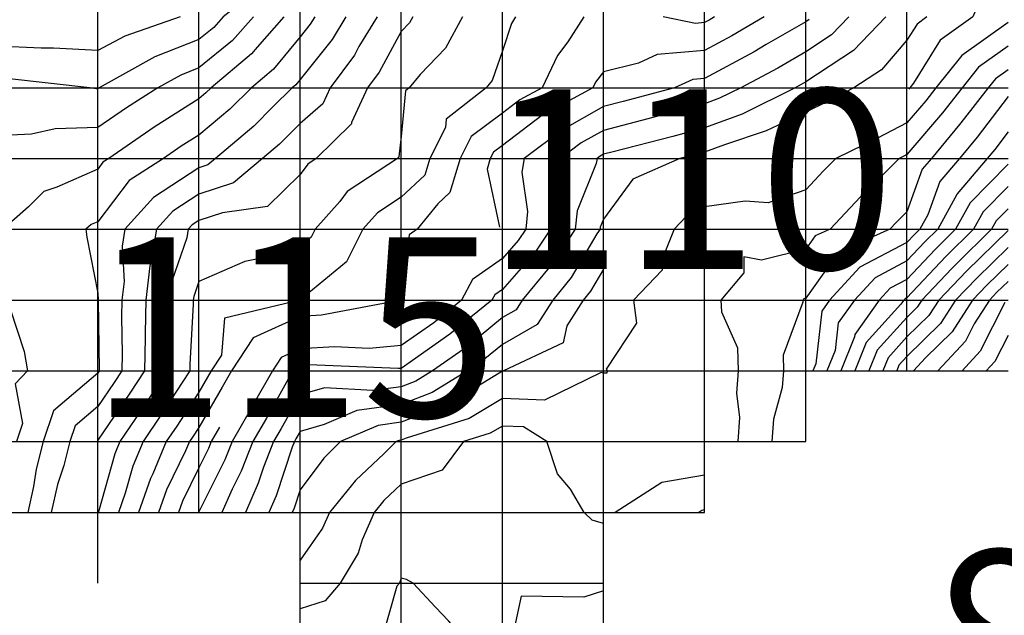
# Model space of a CAD drawing. Extents: x 147.8031 to 147.8199, y -37.7054 to -37.6965.
# Drawn here: x 147.8096 to 147.8106, y -37.7025 to -37.7019 of the extents above; entities that cross this region are included whole.
import ezdxf

# ---------------------------------------------------------------- set-up
doc = ezdxf.new("R2010")
doc.units = 0
doc.header["$MEASUREMENT"] = 0
for name, color, linetype in [('CONTOUR100', 7, 'Continuous'), ('CONTOUR101', 7, 'Continuous'), ('CONTOUR102', 7, 'Continuous'), ('CONTOUR103', 7, 'Continuous'), ('CONTOUR104', 7, 'Continuous'), ('CONTOUR105', 7, 'Continuous'), ('CONTOUR106', 7, 'Continuous'), ('CONTOUR107', 7, 'Continuous'), ('CONTOUR108', 7, 'Continuous'), ('CONTOUR109', 7, 'Continuous'), ('CONTOUR110', 7, 'Continuous'), ('CONTOUR111', 7, 'Continuous'), ('CONTOUR112', 7, 'Continuous'), ('CONTOUR113', 7, 'Continuous'), ('CONTOUR114', 7, 'Continuous'), ('CONTOUR115', 7, 'Continuous'), ('CONTOUR116', 7, 'Continuous'), ('CONTOUR117', 7, 'Continuous'), ('CONTOUR118', 7, 'Continuous'), ('CONTOUR119', 7, 'Continuous'), ('CONTOUR120', 7, 'Continuous'), ('CONTOUR121', 7, 'Continuous'), ('CONTOUR122', 7, 'Continuous'), ('CONTOUR123', 7, 'Continuous'), ('CONTOUR124', 7, 'Continuous'), ('CONTOUR125', 7, 'Continuous'), ('CONTOUR126', 7, 'Continuous'), ('CONTOUR80', 7, 'Continuous'), ('CONTOUR96', 7, 'Continuous'), ('CONTOUR97', 7, 'Continuous'), ('CONTOUR98', 7, 'Continuous'), ('CONTOUR99', 7, 'Continuous'), ('GRID', 7, 'Continuous')]:
    doc.layers.add(name, color=color, linetype=linetype)

msp = doc.modelspace()

# ---------------------------------------------------------------- linework, layer by layer
at = {"layer": 'CONTOUR100'}
msp.add_polyline3d([(147.81059626, -37.70215898, 100), (147.81056517, -37.70218924, 100), (147.81054435, -37.702211, 100), (147.81052941, -37.7022342, 100), (147.81049626, -37.70226683, 100), (147.81048838, -37.70227549, 100), (147.81048617, -37.702281, 100)], dxfattribs=at)
at = {"layer": 'CONTOUR101'}
msp.add_polyline3d([(147.81059626, -37.70214225, 101), (147.81055516, -37.70218223, 101), (147.81052765, -37.702211, 101), (147.81051789, -37.70222615, 101), (147.81049626, -37.70224744, 101), (147.8104776, -37.70226794, 101), (147.81047236, -37.702281, 101)], dxfattribs=at)
at = {"layer": 'CONTOUR102'}
msp.add_polyline3d([(147.81059626, -37.70212063, 102), (147.81058441, -37.70213271, 102), (147.81057985, -37.702141, 102), (147.81054512, -37.7021752, 102), (147.81054069, -37.70217991, 102), (147.81051094, -37.702211, 102), (147.81050638, -37.70221809, 102), (147.81049626, -37.70222805, 102), (147.81046681, -37.70226039, 102), (147.81045855, -37.702281, 102)], dxfattribs=at)
at = {"layer": 'CONTOUR103'}
msp.add_polyline3d([(147.81059626, -37.70209862, 103), (147.81057161, -37.70212375, 103), (147.81056212, -37.702141, 103), (147.81053475, -37.70216795, 103), (147.81049626, -37.70220879, 103), (147.81049446, -37.70220974, 103), (147.8104933, -37.702211, 103), (147.81049036, -37.70221513, 103), (147.81045602, -37.70225284, 103), (147.81044474, -37.702281, 103)], dxfattribs=at)
at = {"layer": 'CONTOUR104'}
msp.add_polyline3d([(147.81059626, -37.7020766, 104), (147.81055881, -37.70211478, 104), (147.81054438, -37.702141, 104), (147.81052439, -37.70216069, 104), (147.81049626, -37.70219054, 104), (147.81047958, -37.70219933, 104), (147.81046881, -37.702211, 104), (147.81044471, -37.70224492, 104), (147.81044444, -37.70224728, 104), (147.81043093, -37.702281, 104)], dxfattribs=at)
at = {"layer": 'CONTOUR105'}
msp.add_polyline3d([(147.81059626, -37.70204473, 105), (147.81058326, -37.7020619, 105), (147.81057568, -37.702071, 105), (147.81054592, -37.70210576, 105), (147.81054568, -37.70210641, 105), (147.81052665, -37.702141, 105), (147.81051403, -37.70215344, 105), (147.81049626, -37.70217229, 105), (147.81046471, -37.70218892, 105), (147.81044432, -37.702211, 105), (147.81042836, -37.70223347, 105), (147.81042525, -37.70226072, 105), (147.81041712, -37.702281, 105)], dxfattribs=at)
at = {"layer": 'CONTOUR106'}
msp.add_polyline3d([(147.81059626, -37.70200949, 106), (147.81056581, -37.70204969, 106), (147.81054808, -37.702071, 106), (147.81052866, -37.70209368, 106), (147.81051685, -37.7021266, 106), (147.81050892, -37.702141, 106), (147.81050366, -37.70214618, 106), (147.81049626, -37.70215403, 106), (147.81044983, -37.7021785, 106), (147.81041983, -37.702211, 106), (147.810412, -37.70222202, 106), (147.81040605, -37.70227415, 106), (147.8104033, -37.702281, 106)], dxfattribs=at)
at = {"layer": 'CONTOUR107'}
for points in [[(147.81059626, -37.7019832, 107), (147.81058366, -37.70199218, 107), (147.81057664, -37.702001, 107), (147.81055311, -37.70203121, 107), (147.81054836, -37.70203747, 107), (147.81052047, -37.702071, 107), (147.8105114, -37.7020816, 107), (147.81049626, -37.70212378, 107), (147.81048607, -37.70213387, 107), (147.81047933, -37.702141, 107), (147.81042871, -37.70216371, 107), (147.81039626, -37.70220918, 107), (147.81039434, -37.70220966, 107), (147.81039322, -37.702211, 107), (147.81039333, -37.70221306, 107), (147.81037386, -37.70226532, 107), (147.81037432, -37.702281, 107), (147.81037288, -37.70229737, 107), (147.81036428, -37.70232862, 107), (147.81036279, -37.702351, 107)], [(147.81029626, -37.70241857, 107), (147.81029345, -37.70241904, 107), (147.81029041, -37.702421, 107)], [(147.81019626, -37.70249846, 107), (147.81017667, -37.70250472, 107), (147.81011478, -37.70250397, 107), (147.81010359, -37.70255588, 107), (147.81009934, -37.702561, 107), (147.81009803, -37.70256224, 107), (147.81009626, -37.70256304, 107), (147.81009156, -37.7025643, 107), (147.81007184, -37.702561, 107), (147.81004296, -37.70252832, 107), (147.81003014, -37.70251472, 107), (147.81000809, -37.702491, 107), (147.81000164, -37.70248724, 107), (147.80999626, -37.70248609, 107), (147.80999503, -37.70249014, 107), (147.80999453, -37.702491, 107), (147.80999192, -37.70249404, 107), (147.80997677, -37.70254736, 107), (147.80991576, -37.70254736, 107), (147.80989626, -37.70255356, 107)]]:
    msp.add_polyline3d(points, dxfattribs=at)
at = {"layer": 'CONTOUR108'}
for points in [[(147.81059626, -37.70195975, 108), (147.81056706, -37.70198056, 108), (147.81055079, -37.702001, 108), (147.81053155, -37.7020257, 108), (147.81049626, -37.70206715, 108), (147.81049309, -37.70206878, 108), (147.81048856, -37.702071, 108), (147.81047068, -37.70208891, 108), (147.81045045, -37.70210893, 108), (147.81042019, -37.702141, 108), (147.81040561, -37.70214754, 108), (147.81039626, -37.70216064, 108), (147.81035256, -37.7021716, 108), (147.81033498, -37.70216811, 108), (147.81033498, -37.7021839, 108), (147.81031242, -37.702211, 108), (147.81031304, -37.70222275, 108), (147.81032889, -37.70225816, 108), (147.81032956, -37.702281, 108), (147.81032763, -37.70230296, 108), (147.8103306, -37.70232697, 108), (147.810329, -37.702351, 108)], [(147.81019626, -37.70243204, 108), (147.8101852, -37.70242875, 108), (147.81017715, -37.702421, 108), (147.81016358, -37.70239813, 108), (147.81015095, -37.70238273, 108), (147.81014018, -37.702351, 108), (147.81011712, -37.7023364, 108), (147.81009626, -37.70233557, 108), (147.81008431, -37.70234264, 108), (147.81005784, -37.702351, 108), (147.8100367, -37.70237931, 108), (147.80999626, -37.70239307, 108), (147.80997924, -37.70240909, 108), (147.80996956, -37.702421, 108), (147.80995758, -37.70244808, 108), (147.8099536, -37.70246114, 108), (147.80993608, -37.702491, 108), (147.80992116, -37.70250843, 108), (147.80989626, -37.70251636, 108)], [(147.81029626, -37.70238425, 108), (147.81025385, -37.70239131, 108), (147.81020795, -37.702421, 108)]]:
    msp.add_polyline3d(points, dxfattribs=at)
at = {"layer": 'CONTOUR109'}
msp.add_polyline3d([(147.81059626, -37.7019363, 109), (147.81055046, -37.70196894, 109), (147.81052494, -37.702001, 109), (147.81051482, -37.70201399, 109), (147.81049626, -37.70203579, 109), (147.8104673, -37.70205073, 109), (147.81042596, -37.702071, 109), (147.81041374, -37.70208324, 109), (147.81039626, -37.70210204, 109), (147.81035896, -37.70211489, 109), (147.81033616, -37.70211308, 109), (147.81029626, -37.70211888, 109), (147.81027811, -37.7021283, 109), (147.81026619, -37.702141, 109), (147.81025411, -37.70217051, 109), (147.81025411, -37.7021815, 109), (147.81022581, -37.702211, 109), (147.81022895, -37.70223388, 109), (147.81019879, -37.70227923, 109), (147.81019983, -37.702281, 109), (147.81019948, -37.70228326, 109), (147.81019626, -37.70228335, 109), (147.81019405, -37.70228255, 109), (147.81013785, -37.70231011, 109), (147.81009626, -37.70230846, 109), (147.81006331, -37.70232794, 109), (147.81000115, -37.70234758, 109), (147.80999626, -37.70234946, 109), (147.80999442, -37.70234971, 109), (147.80999142, -37.702351, 109), (147.80997948, -37.70236275, 109), (147.80995115, -37.70238942, 109), (147.80992548, -37.702421, 109), (147.80991857, -37.70243662, 109), (147.80989626, -37.70246828, 109)], dxfattribs=at)
at = {"layer": 'CONTOUR110'}
for points in [[(147.81060892, -37.701721, 110), (147.81060703, -37.70172854, 110), (147.81059863, -37.70178934, 110), (147.81059827, -37.701791, 110), (147.81059814, -37.70179231, 110), (147.81059766, -37.70186002, 110), (147.81059758, -37.701861, 110), (147.81059739, -37.70186179, 110), (147.81059626, -37.70186559, 110), (147.81056944, -37.70191223, 110), (147.81056122, -37.701931, 110), (147.81052914, -37.70195402, 110), (147.81050265, -37.70199653, 110), (147.81049909, -37.702001, 110), (147.81049809, -37.70200229, 110)], [(147.81019626, -37.70218049, 110), (147.81019626, -37.70218049, 110), (147.81018354, -37.7022021, 110), (147.81017623, -37.702211, 110), (147.81016003, -37.70223637, 110), (147.81015642, -37.70225311, 110), (147.81009755, -37.702281, 110), (147.81009679, -37.70228137, 110), (147.81009626, -37.70228135, 110), (147.81009306, -37.70228325, 110), (147.8100432, -37.70231386, 110), (147.80999626, -37.70233186, 110), (147.80997344, -37.70233503, 110), (147.80993631, -37.702351, 110), (147.80991966, -37.70236738, 110), (147.80989626, -37.70239882, 110), (147.80989031, -37.70241683, 110), (147.80988847, -37.702421, 110)]]:
    msp.add_polyline3d(points, dxfattribs=at)
at = {"layer": 'CONTOUR111'}
msp.add_polyline3d([(147.81051595, -37.701931, 111), (147.81050623, -37.70193798, 111), (147.81049626, -37.70195397, 111), (147.81047105, -37.70198336, 111), (147.81044367, -37.702001, 111), (147.81041646, -37.70201514, 111), (147.81039626, -37.70202514, 111), (147.81035702, -37.70204353, 111), (147.8103158, -37.70205733, 111), (147.81029626, -37.7020646, 111), (147.81028962, -37.70206636, 111), (147.81027165, -37.702071, 111), (147.81022523, -37.70209128, 111), (147.81019626, -37.70213081, 111), (147.81019307, -37.70213877, 111), (147.81019283, -37.702141, 111), (147.81018982, -37.70214551, 111), (147.8101644, -37.7021887, 111), (147.81014608, -37.702211, 111), (147.81013069, -37.7022351, 111), (147.81009626, -37.70225482, 111), (147.81007911, -37.702269, 111), (147.81006196, -37.702281, 111), (147.81002696, -37.70230249, 111), (147.80999626, -37.70231427, 111), (147.80995246, -37.70232034, 111), (147.80992029, -37.70233418, 111), (147.80989626, -37.70234107, 111), (147.80989226, -37.7023482, 111), (147.80989065, -37.702351, 111), (147.80988852, -37.70235642, 111), (147.80987264, -37.70240447, 111), (147.80986534, -37.702421, 111)], dxfattribs=at)
at = {"layer": 'CONTOUR112'}
msp.add_polyline3d([(147.8104755, -37.701931, 112), (147.81044354, -37.7019641, 112), (147.81039626, -37.70199514, 112), (147.81039168, -37.7019978, 112), (147.81038567, -37.702001, 112), (147.81033331, -37.70202694, 112), (147.81029626, -37.70204073, 112), (147.81026488, -37.70204904, 112), (147.81020584, -37.7020643, 112), (147.81019626, -37.7020668, 112), (147.81019294, -37.70206867, 112), (147.81018985, -37.702071, 112), (147.81018904, -37.70207606, 112), (147.81017031, -37.70212283, 112), (147.81016833, -37.702141, 112), (147.81014538, -37.70217539, 112), (147.81014253, -37.70217862, 112), (147.81011592, -37.702211, 112), (147.81010985, -37.70222051, 112), (147.81009626, -37.7022283, 112), (147.81006173, -37.70225683, 112), (147.81002721, -37.702281, 112), (147.81001072, -37.70229113, 112), (147.80999626, -37.70229667, 112), (147.80996835, -37.70230054, 112), (147.80992031, -37.70229784, 112), (147.80989626, -37.70230472, 112), (147.80987763, -37.70233796, 112), (147.80987011, -37.702351, 112), (147.80986022, -37.70237624, 112), (147.80985497, -37.7023921, 112), (147.80984222, -37.702421, 112)], dxfattribs=at)
at = {"layer": 'CONTOUR113'}
msp.add_polyline3d([(147.81043876, -37.701931, 113), (147.81042162, -37.70194875, 113), (147.81039626, -37.7019654, 113), (147.81036846, -37.70198154, 113), (147.81033194, -37.702001, 113), (147.81031105, -37.70201135, 113), (147.81029626, -37.70201686, 113), (147.81025985, -37.7020265, 113), (147.81024019, -37.70203175, 113), (147.81019626, -37.70204323, 113), (147.81017427, -37.70205561, 113), (147.81015385, -37.702071, 113), (147.81014853, -37.70210442, 113), (147.81014754, -37.7021069, 113), (147.81014384, -37.702141, 113), (147.81012869, -37.7021637, 113), (147.81009626, -37.70220037, 113), (147.81008869, -37.7022057, 113), (147.81008588, -37.702211, 113), (147.81004449, -37.70224477, 113), (147.80999626, -37.70227854, 113), (147.80999313, -37.70227881, 113), (147.80990501, -37.70227488, 113), (147.80989626, -37.70227542, 113), (147.80989144, -37.70227763, 113), (147.80988924, -37.702281, 113), (147.80988461, -37.70228916, 113), (147.809863, -37.70232772, 113), (147.80984957, -37.702351, 113), (147.80983809, -37.70238028, 113), (147.8098293, -37.70239788, 113), (147.80981909, -37.702421, 113)], dxfattribs=at)
at = {"layer": 'CONTOUR114'}
msp.add_polyline3d([(147.8103997, -37.70193341, 114), (147.81039626, -37.70193567, 114), (147.81035724, -37.70195832, 114), (147.81034528, -37.70196532, 114), (147.81029626, -37.70199173, 114), (147.8102845, -37.70199277, 114), (147.81026647, -37.702001, 114), (147.81021567, -37.70201459, 114), (147.81019626, -37.70201966, 114), (147.8101556, -37.70204254, 114), (147.81011786, -37.702071, 114), (147.81011569, -37.7020846, 114), (147.81012124, -37.70212352, 114), (147.81011934, -37.702141, 114), (147.81011199, -37.70215201, 114), (147.81009626, -37.7021698, 114), (147.81006693, -37.70219047, 114), (147.81005605, -37.702211, 114), (147.81002844, -37.70223353, 114), (147.80999626, -37.70225606, 114), (147.80996451, -37.70225878, 114), (147.8099302, -37.70225725, 114), (147.80989626, -37.70225932, 114), (147.80987756, -37.70226791, 114), (147.80986903, -37.702281, 114), (147.80985107, -37.70231264, 114), (147.80984836, -37.70231747, 114), (147.80982903, -37.702351, 114), (147.80982198, -37.702369, 114), (147.80979626, -37.70242045, 114), (147.80979606, -37.70242086, 114), (147.80979601, -37.702421, 114)], dxfattribs=at)
at = {"layer": 'CONTOUR115'}
for points in [[(147.81035499, -37.701931, 115), (147.810323, -37.70194972, 115), (147.81029626, -37.70196413, 115), (147.81024948, -37.70196825, 115), (147.81023097, -37.70197671, 115), (147.81019626, -37.70198515, 115), (147.81018843, -37.70199552, 115), (147.81018583, -37.702001, 115), (147.81013535, -37.70202836, 115), (147.81009626, -37.70205821, 115), (147.81008742, -37.70206481, 115), (147.81008433, -37.702071, 115), (147.81008116, -37.70208158, 115), (147.81009331, -37.70213894, 115)], [(147.80981676, -37.70233665, 115), (147.80981676, -37.70233665, 115), (147.80980849, -37.702351, 115), (147.80980586, -37.70235772, 115), (147.80979626, -37.70237692, 115), (147.80978021, -37.70240977, 115), (147.80977617, -37.702421, 115)]]:
    msp.add_polyline3d(points, dxfattribs=at)
at = {"layer": 'CONTOUR116'}
for points in [[(147.81017681, -37.701931, 116), (147.81016109, -37.70195563, 116), (147.81015083, -37.7019692, 116), (147.81013575, -37.702001, 116), (147.81011349, -37.70201306, 116), (147.81009626, -37.70202622, 116), (147.8100653, -37.70204933, 116), (147.81005451, -37.702071, 116), (147.81004439, -37.70210469, 116), (147.81003247, -37.70211566, 116), (147.81001216, -37.702141, 116), (147.81000426, -37.7021466, 116), (147.80999647, -37.70221086, 116), (147.80999639, -37.702211, 116), (147.80999633, -37.70221105, 116), (147.80999626, -37.7022111, 116), (147.80999611, -37.70221111, 116), (147.80991746, -37.70222584, 116), (147.80989626, -37.70222714, 116), (147.8098498, -37.70224848, 116), (147.80982859, -37.702281, 116), (147.8098194, -37.7022972, 116), (147.80979626, -37.70233687, 116), (147.80978996, -37.70234659, 116), (147.80978699, -37.702351, 116), (147.80978318, -37.70236016, 116), (147.80976436, -37.70239868, 116), (147.80975633, -37.702421, 116)], [(147.81030605, -37.701931, 116), (147.81030072, -37.70193412, 116), (147.81029626, -37.70193652, 116), (147.81028724, -37.70193732, 116), (147.81025532, -37.701931, 116)]]:
    msp.add_polyline3d(points, dxfattribs=at)
at = {"layer": 'CONTOUR117'}
for points in [[(147.81010939, -37.701931, 117), (147.81010533, -37.70193735, 117), (147.81009626, -37.70196454, 117), (147.8100861, -37.70199389, 117), (147.81008017, -37.702001, 117), (147.81004067, -37.70203209, 117), (147.81003991, -37.70204045, 117), (147.81002469, -37.702071, 117), (147.81001975, -37.70208744, 117), (147.80999626, -37.70210906, 117), (147.80997296, -37.70212469, 117), (147.80995841, -37.702141, 117), (147.80994208, -37.70217308, 117), (147.80989748, -37.70221015, 117), (147.80989656, -37.702211, 117), (147.80989633, -37.70221105, 117), (147.80989626, -37.70221105, 117), (147.80989606, -37.70221114, 117), (147.80982159, -37.70222874, 117), (147.80981855, -37.7022654, 117), (147.80980837, -37.702281, 117), (147.80980493, -37.70228707, 117), (147.80979626, -37.70230193, 117), (147.80977438, -37.70233568, 117), (147.80976407, -37.702351, 117), (147.80975086, -37.70238279, 117), (147.80974852, -37.70238758, 117), (147.80973649, -37.702421, 117)], [(147.80969626, -37.70248131, 117), (147.80969626, -37.70248131, 117)]]:
    msp.add_polyline3d(points, dxfattribs=at)
at = {"layer": 'CONTOUR118'}
for points in [[(147.81005673, -37.701931, 118), (147.81004018, -37.70196175, 118), (147.81001509, -37.70198782, 118), (147.8100041, -37.702001, 118), (147.81000041, -37.70200391, 118), (147.80999626, -37.70204914, 118), (147.80999406, -37.70206946, 118), (147.80999251, -37.702071, 118), (147.80994302, -37.70210373, 118), (147.80993577, -37.70211335, 118), (147.8099111, -37.702141, 118), (147.8099072, -37.70214866, 118), (147.80989626, -37.70215775, 118), (147.80985476, -37.70217006, 118), (147.80984184, -37.70217291, 118), (147.80979626, -37.70219266, 118), (147.80979118, -37.70220744, 118), (147.80979074, -37.702211, 118), (147.80979066, -37.70221493, 118), (147.8097874, -37.7022748, 118), (147.80978729, -37.702281, 118), (147.80977963, -37.70229265, 118), (147.8097588, -37.70232478, 118), (147.80974115, -37.702351, 118), (147.80973103, -37.70237534, 118), (147.80972352, -37.70240193, 118), (147.80971665, -37.702421, 118)], [(147.80969626, -37.70245157, 118), (147.80969626, -37.70245157, 118)]]:
    msp.add_polyline3d(points, dxfattribs=at)
at = {"layer": 'CONTOUR119'}
for points in [[(147.81000764, -37.701931, 119), (147.81000453, -37.70193679, 119), (147.80999626, -37.70194538, 119), (147.80997438, -37.70198569, 119), (147.8099631, -37.702001, 119), (147.80994713, -37.70203539, 119), (147.80994701, -37.70203653, 119), (147.8099123, -37.702071, 119), (147.80990406, -37.70207646, 119), (147.80989626, -37.7020868, 119), (147.80986413, -37.70211851, 119), (147.80981976, -37.70212456, 119), (147.80979626, -37.7021322, 119), (147.80978977, -37.70213646, 119), (147.80978567, -37.702141, 119), (147.80978429, -37.70214939, 119), (147.80976953, -37.70219229, 119), (147.80976721, -37.702211, 119), (147.80976681, -37.70223162, 119), (147.8097653, -37.70225933, 119), (147.8097649, -37.702281, 119), (147.80974326, -37.7023139, 119), (147.80973779, -37.70232194, 119), (147.80971822, -37.702351, 119), (147.80971328, -37.70236291, 119), (147.809697, -37.70242049, 119), (147.80969682, -37.702421, 119)], [(147.80969626, -37.70242183, 119), (147.80969626, -37.70242183, 119)]]:
    msp.add_polyline3d(points, dxfattribs=at)
at = {"layer": 'CONTOUR120'}
msp.add_polyline3d([(147.80997253, -37.701931, 120), (147.80995456, -37.70196019, 120), (147.80994999, -37.70196861, 120), (147.80992612, -37.702001, 120), (147.8099188, -37.70201678, 120), (147.80989626, -37.70203617, 120), (147.80987591, -37.70205675, 120), (147.80985909, -37.702071, 120), (147.80983057, -37.70209502, 120), (147.80979626, -37.70210618, 120), (147.80977058, -37.70212303, 120), (147.80975436, -37.702141, 120), (147.8097489, -37.70217416, 120), (147.80974787, -37.70217713, 120), (147.80974369, -37.702211, 120), (147.80974304, -37.70224375, 120), (147.80974312, -37.70224821, 120), (147.8097425, -37.702281, 120), (147.80972793, -37.70230317, 120), (147.80969626, -37.70234961, 120)], dxfattribs=at)
at = {"layer": 'CONTOUR121'}
msp.add_polyline3d([(147.80994165, -37.701931, 121), (147.80992798, -37.70195321, 121), (147.80989626, -37.70199289, 121), (147.80989205, -37.70199806, 121), (147.80988854, -37.702001, 121), (147.80986933, -37.70201986, 121), (147.80985046, -37.70203894, 121), (147.80981261, -37.702071, 121), (147.80980519, -37.70207726, 121), (147.80979626, -37.70208016, 121), (147.80975139, -37.7021096, 121), (147.80972304, -37.702141, 121), (147.80972028, -37.70215781, 121), (147.80972242, -37.70219269, 121), (147.80972016, -37.702211, 121), (147.80971984, -37.7022275, 121), (147.80972043, -37.70226409, 121), (147.80972011, -37.702281, 121), (147.8097126, -37.70229244, 121), (147.80969626, -37.70231639, 121), (147.80967396, -37.70233539, 121), (147.80966872, -37.702351, 121), (147.80966276, -37.70237445, 121), (147.80965659, -37.70239323, 121), (147.80965038, -37.702421, 121)], dxfattribs=at)
at = {"layer": 'CONTOUR122'}
msp.add_polyline3d([(147.80991076, -37.701931, 122), (147.8099064, -37.7019381, 122), (147.80989626, -37.70195078, 122), (147.80987019, -37.70198275, 122), (147.80984842, -37.702001, 122), (147.80982671, -37.70202232, 122), (147.80979626, -37.70204772, 122), (147.80977891, -37.70205886, 122), (147.80976121, -37.702071, 122), (147.80972732, -37.70209274, 122), (147.80969626, -37.70213347, 122), (147.80968967, -37.70213639, 122), (147.80968446, -37.702141, 122), (147.80968539, -37.70214861, 122), (147.80969626, -37.70220414, 122), (147.80969667, -37.70221072, 122), (147.80969663, -37.702211, 122), (147.80969663, -37.70221126, 122), (147.80969774, -37.70227997, 122), (147.80969772, -37.702281, 122), (147.80969726, -37.7022817, 122), (147.80969626, -37.70228317, 122), (147.80965256, -37.70232041, 122), (147.80964229, -37.702351, 122), (147.80963534, -37.70237836, 122), (147.80963283, -37.7023954, 122), (147.80962711, -37.702421, 122)], dxfattribs=at)
at = {"layer": 'CONTOUR123'}
for points in [[(147.80988033, -37.701931, 123), (147.80985381, -37.70196072, 123), (147.80984832, -37.70196745, 123), (147.80980831, -37.702001, 123), (147.80980329, -37.70200593, 123), (147.80979626, -37.70201179, 123), (147.80975214, -37.70204012, 123), (147.80970712, -37.702071, 123), (147.80970145, -37.70207464, 123), (147.80969626, -37.70208145, 123), (147.80965586, -37.70209929, 123), (147.80964295, -37.70210368, 123), (147.80962786, -37.70211888, 123), (147.80960294, -37.702141, 123)], [(147.80961004, -37.70222065, 123), (147.80962355, -37.70226191, 123), (147.8096269, -37.702281, 123), (147.80961472, -37.70229392, 123), (147.80962187, -37.70233308, 123), (147.80961585, -37.702351, 123)]]:
    msp.add_polyline3d(points, dxfattribs=at)
at = {"layer": 'CONTOUR124'}
msp.add_polyline3d([(147.80985031, -37.701931, 124), (147.80982953, -37.70195429, 124), (147.80979626, -37.70198141, 124), (147.80977831, -37.70198844, 124), (147.8097557, -37.702001, 124), (147.80972465, -37.70202088, 124), (147.80969626, -37.70204034, 124), (147.8096541, -37.70204149, 124), (147.80963068, -37.70204691, 124), (147.80959626, -37.70204859, 124)], dxfattribs=at)
at = {"layer": 'CONTOUR125'}
msp.add_polyline3d([(147.80992162, -37.701861, 125), (147.80992162, -37.701861, 125), (147.80991288, -37.70187264, 125), (147.80989626, -37.7018855, 125), (147.80985598, -37.7019028, 125), (147.80982028, -37.701931, 125), (147.80981105, -37.70194135, 125), (147.80979626, -37.70195341, 125), (147.80975266, -37.70197048, 125), (147.80969772, -37.702001, 125), (147.80969696, -37.70200149, 125), (147.80969626, -37.70200197, 125), (147.80969483, -37.70200201, 125), (147.80968858, -37.702001, 125), (147.80960909, -37.70199202, 125)], dxfattribs=at)
at = {"layer": 'CONTOUR126'}
msp.add_polyline3d([(147.80977762, -37.701931, 126), (147.80972314, -37.70194982, 126), (147.80969626, -37.70196407, 126), (147.80965244, -37.70196168, 126), (147.80964033, -37.70196185, 126), (147.80959626, -37.70195985, 126)], dxfattribs=at)
at = {"layer": 'CONTOUR96'}
msp.add_polyline3d([(147.81059626, -37.70224589, 96), (147.81058319, -37.70227185, 96), (147.81057472, -37.702281, 96)], dxfattribs=at)
at = {"layer": 'CONTOUR97'}
msp.add_polyline3d([(147.81059297, -37.70221331, 97), (147.81056863, -37.70226166, 97), (147.81055072, -37.702281, 97)], dxfattribs=at)
at = {"layer": 'CONTOUR98'}
msp.add_polyline3d([(147.81059626, -37.70219246, 98), (147.81058517, -37.70220324, 98), (147.81057775, -37.702211, 98), (147.81056255, -37.7022346, 98), (147.81055406, -37.70225146, 98), (147.81052672, -37.702281, 98)], dxfattribs=at)
at = {"layer": 'CONTOUR99'}
msp.add_polyline3d([(147.81059626, -37.70217572, 99), (147.81057517, -37.70219624, 99), (147.81056105, -37.702211, 99), (147.81054092, -37.70224226, 99), (147.81051461, -37.70226816, 99), (147.81050272, -37.702281, 99)], dxfattribs=at)
at = {"layer": 'GRID'}
for points in [[(147.80969626, -37.702491, 116.67411041), (147.80969626, -37.702421, 119.02789307), (147.80969626, -37.702351, 119.95807648), (147.80969626, -37.702281, 122.06504822), (147.80969626, -37.702211, 122.01572418), (147.80969626, -37.702141, 121.85526276), (147.80969626, -37.702071, 123.20069122), (147.80969626, -37.702001, 125.02518463), (147.80969626, -37.701931, 126.87252808), (147.80969626, -37.701861, 128.84173584), (147.80969626, -37.701791, 129.15478516), (147.80969626, -37.701721, 129.66320801), (147.80969626, -37.701651, 129.73429871), (147.80969626, -37.701581, 129.2498169), (147.80969626, -37.701511, 128.52612305), (147.80969626, -37.701441, 128.33898926)], [(147.80979626, -37.702421, 113.98727417), (147.80979626, -37.702351, 115.59533691), (147.80979626, -37.702281, 117.59911346), (147.80979626, -37.702211, 117.76508331), (147.80979626, -37.702141, 118.66165161), (147.80979626, -37.702071, 121.35188294), (147.80979626, -37.702001, 123.30023956), (147.80979626, -37.701931, 125.80000305), (147.80979626, -37.701861, 127.80820465), (147.80979626, -37.701791, 129.2094574), (147.80979626, -37.701721, 129.80000305), (147.80979626, -37.701651, 129.78945923), (147.80979626, -37.701581, 129.38885498), (147.80979626, -37.701511, 128.83312988), (147.80979626, -37.701441, 128.7048645)], [(147.80989626, -37.702631, 107.10683441), (147.80989626, -37.702561, 106.80000305), (147.80989626, -37.702491, 108.68140411), (147.80989626, -37.702421, 109.66281128), (147.80989626, -37.702351, 110.72659302), (147.80989626, -37.702281, 112.65267944), (147.80989626, -37.702211, 117.00298309), (147.80989626, -37.702141, 118.31362152), (147.80989626, -37.702071, 119.19999695), (147.80989626, -37.702001, 120.80744171), (147.80989626, -37.701931, 122.4694519), (147.80989626, -37.701861, 126.36266327), (147.80989626, -37.701791, 128.29534912), (147.80989626, -37.701721, 129.74938965), (147.80989626, -37.701651, 129.6277771), (147.80989626, -37.701581, 128.7519989), (147.80989626, -37.701511, 129.09173584), (147.80989626, -37.701441, 128.87530518)], [(147.80999626, -37.702701, 106.80000305), (147.80999626, -37.702631, 106.80000305), (147.80999626, -37.702561, 106.80000305), (147.80999626, -37.702491, 106.97026062), (147.80999626, -37.702421, 107.39422607), (147.80999626, -37.702351, 108.91210175), (147.80999626, -37.702281, 112.89041901), (147.80999626, -37.702211, 116.00429535), (147.80999626, -37.702141, 116.19999695), (147.80999626, -37.702071, 117.95321655), (147.80999626, -37.702001, 118.10302734), (147.80999626, -37.701931, 119.23173523), (147.80999626, -37.701861, 120.98947906), (147.80999626, -37.701791, 124.0701828), (147.80999626, -37.701721, 126.66855621), (147.80999626, -37.701651, 127.52292633), (147.80999626, -37.701581, 128.08087158), (147.80999626, -37.701511, 129.06756592), (147.80999626, -37.701441, 128.55104065)], [(147.81009626, -37.702701, 106.80001068), (147.81009626, -37.702631, 104.84650421), (147.81009626, -37.702561, 107.06464386), (147.81009626, -37.702491, 107.22170258), (147.81009626, -37.702421, 107.40019989), (147.81009626, -37.702351, 107.43084717), (147.81009626, -37.702281, 110.01290131), (147.81009626, -37.702211, 112.65195465), (147.81009626, -37.702141, 114.94206238), (147.81009626, -37.702071, 114.59999084), (147.81009626, -37.702001, 116.78842926), (147.81009626, -37.701931, 117.19463348), (147.81009626, -37.701861, 119.60532379), (147.81009626, -37.701791, 120.09264374), (147.81009626, -37.701721, 120.86491394), (147.81009626, -37.701651, 122.83424377), (147.81009626, -37.701581, 124.978508), (147.81009626, -37.701511, 127.4058075), (147.81009626, -37.701441, 127.87918854)], [(147.81019626, -37.702631, 104.04654694), (147.81019626, -37.702561, 104.96369171), (147.81019626, -37.702491, 107.24275207), (147.81019626, -37.702421, 108.14169311), (147.81019626, -37.702351, 108.72680664), (147.81019626, -37.702281, 109.00947571), (147.81019626, -37.702211, 109.33557129), (147.81019626, -37.702141, 110.85993957), (147.81019626, -37.702071, 111.82171631), (147.81019626, -37.702001, 114.79167938), (147.81019626, -37.701931, 115.71148682), (147.81019626, -37.701861, 116.86082459), (147.81019626, -37.701791, 117.24160767), (147.81019626, -37.701721, 116.84175873), (147.81019626, -37.701651, 118.87223053), (147.81019626, -37.701581, 121.5810852), (147.81019626, -37.701511, 125.73963165), (147.81019626, -37.701441, 126.64536285)], [(147.81029626, -37.702421, 106.929039), (147.81029626, -37.702351, 108.96863556), (147.81029626, -37.702281, 108.7437973), (147.81029626, -37.702211, 108.19999695), (147.81029626, -37.702141, 108.19999695), (147.81029626, -37.702071, 110.73169708), (147.81029626, -37.702001, 113.66410065), (147.81029626, -37.701931, 116.19999695), (147.81029626, -37.701861, 116.19999695), (147.81029626, -37.701791, 116.92191315), (147.81029626, -37.701721, 117.7511673), (147.81029626, -37.701651, 118.09664154), (147.81029626, -37.701581, 119.77835083), (147.81029626, -37.701511, 123.03686523), (147.81029626, -37.701441, 125.67829132)], [(147.81039626, -37.702351, 106.00968933), (147.81039626, -37.702281, 106.50979614), (147.81039626, -37.702211, 106.96234131), (147.81039626, -37.702141, 108.40453339), (147.81039626, -37.702071, 109.47442627), (147.81039626, -37.702001, 111.80272675), (147.81039626, -37.701931, 114.15678406), (147.81039626, -37.701861, 115.61483765), (147.81039626, -37.701791, 116.72581482), (147.81039626, -37.701721, 117.88214111), (147.81039626, -37.701651, 117.24692535), (147.81039626, -37.701581, 117.12203217), (147.81039626, -37.701511, 119.19023895)], [(147.81049626, -37.702281, 99.26922607), (147.81049626, -37.702211, 102.87896729), (147.81049626, -37.702141, 106.71379852), (147.81049626, -37.702071, 107.87698364), (147.81049626, -37.702001, 110.10941315), (147.81049626, -37.701931, 111.43473816), (147.81049626, -37.701861, 111.96113586), (147.81049626, -37.701791, 113.00060272), (147.81049626, -37.701721, 114.39289093), (147.81049626, -37.701651, 114.9712677), (147.81049626, -37.701581, 114.74817658), (147.81049626, -37.701511, 119.6324997)], [(147.80889626, -37.702001, 126.56201172), (147.80899626, -37.702001, 126.68778229), (147.80909626, -37.702001, 127.38311005), (147.80919626, -37.702001, 127.43642426), (147.80929626, -37.702001, 126.91847229), (147.80939626, -37.702001, 125.93165588), (147.80949626, -37.702001, 126.43657684), (147.80959626, -37.702001, 124.69727325), (147.80969626, -37.702001, 125.02518463), (147.80979626, -37.702001, 123.30023956), (147.80989626, -37.702001, 120.80744171), (147.80999626, -37.702001, 118.10302734), (147.81009626, -37.702001, 116.78842926), (147.81019626, -37.702001, 114.79167938), (147.81029626, -37.702001, 113.66410065), (147.81039626, -37.702001, 111.80272675), (147.81049626, -37.702001, 110.10941315), (147.81059626, -37.702001, 106.24085999)], [(147.80889626, -37.702071, 127.85625458), (147.80899626, -37.702071, 128.18109131), (147.80909626, -37.702071, 127.83070374), (147.80919626, -37.702071, 127.56039429), (147.80929626, -37.702071, 126.89677429), (147.80939626, -37.702071, 126.34149933), (147.80949626, -37.702071, 125.20509338), (147.80959626, -37.702071, 123.67151642), (147.80969626, -37.702071, 123.20069122), (147.80979626, -37.702071, 121.35188294), (147.80989626, -37.702071, 119.19999695), (147.80999626, -37.702071, 117.95321655), (147.81009626, -37.702071, 114.59999084), (147.81019626, -37.702071, 111.82171631), (147.81029626, -37.702071, 110.73169708), (147.81039626, -37.702071, 109.47442627), (147.81049626, -37.702071, 107.87698364), (147.81059626, -37.702071, 104.25439453)], [(147.80889626, -37.702141, 128.33074951), (147.80899626, -37.702141, 128.12231445), (147.80909626, -37.702141, 127.98023224), (147.80919626, -37.702141, 127.33496094), (147.80929626, -37.702141, 126.81188965), (147.80939626, -37.702141, 126.38182068), (147.80949626, -37.702141, 124.30530548), (147.80959626, -37.702141, 123.08187103), (147.80969626, -37.702141, 121.85526276), (147.80979626, -37.702141, 118.66165161), (147.80989626, -37.702141, 118.31362152), (147.80999626, -37.702141, 116.19999695), (147.81009626, -37.702141, 114.94206238), (147.81019626, -37.702141, 110.85993957), (147.81029626, -37.702141, 108.19999695), (147.81039626, -37.702141, 108.40453339), (147.81049626, -37.702141, 106.71379852), (147.81059626, -37.702141, 101.07424927)], [(147.80889626, -37.702211, 129.14321899), (147.80899626, -37.702211, 128.69491577), (147.80909626, -37.702211, 127.75309753), (147.80919626, -37.702211, 126.81273651), (147.80929626, -37.702211, 126.96118927), (147.80939626, -37.702211, 126.49497986), (147.80949626, -37.702211, 124.16183472), (147.80959626, -37.702211, 123.13078308), (147.80969626, -37.702211, 122.01572418), (147.80979626, -37.702211, 117.76508331), (147.80989626, -37.702211, 117.00298309), (147.80999626, -37.702211, 116.00429535), (147.81009626, -37.702211, 112.65195465), (147.81019626, -37.702211, 109.33557129), (147.81029626, -37.702211, 108.19999695), (147.81039626, -37.702211, 106.96234131), (147.81049626, -37.702211, 102.87896729), (147.81059626, -37.702211, 96.89167786)], [(147.80889626, -37.702281, 130.03189087), (147.80899626, -37.702281, 129.35414123), (147.80909626, -37.702281, 128.09959412), (147.80919626, -37.702281, 126.97956848), (147.80929626, -37.702281, 126.28801727), (147.80939626, -37.702281, 125.86056519), (147.80949626, -37.702281, 124.23130798), (147.80959626, -37.702281, 123.41297913), (147.80969626, -37.702281, 122.06504822), (147.80979626, -37.702281, 117.59911346), (147.80989626, -37.702281, 112.65267944), (147.80999626, -37.702281, 112.89041901), (147.81009626, -37.702281, 110.01290131), (147.81019626, -37.702281, 109.00947571), (147.81029626, -37.702281, 108.7437973), (147.81039626, -37.702281, 106.50979614), (147.81049626, -37.702281, 99.26922607), (147.81059626, -37.702281, 95.10237885)], [(147.80889626, -37.702351, 130.1000061), (147.80899626, -37.702351, 129.46420288), (147.80909626, -37.702351, 127.9516983), (147.80919626, -37.702351, 126.75894928), (147.80929626, -37.702351, 126.44405365), (147.80939626, -37.702351, 125.30000305), (147.80949626, -37.702351, 124.84607696), (147.80959626, -37.702351, 123.74108887), (147.80969626, -37.702351, 119.95807648), (147.80979626, -37.702351, 115.59533691), (147.80989626, -37.702351, 110.72659302), (147.80999626, -37.702351, 108.91210175), (147.81009626, -37.702351, 107.43084717), (147.81019626, -37.702351, 108.72680664), (147.81029626, -37.702351, 108.96863556), (147.81039626, -37.702351, 106.00968933)], [(147.80889626, -37.702421, 129.91590881), (147.80899626, -37.702421, 129.41062927), (147.80909626, -37.702421, 127.93248749), (147.80919626, -37.702421, 126.90000153), (147.80929626, -37.702421, 126.45159912), (147.80939626, -37.702421, 125.4931488), (147.80949626, -37.702421, 125.15364838), (147.80959626, -37.702421, 123.32575226), (147.80969626, -37.702421, 119.02789307), (147.80979626, -37.702421, 113.98727417), (147.80989626, -37.702421, 109.66281128), (147.80999626, -37.702421, 107.39422607), (147.81009626, -37.702421, 107.40019989), (147.81019626, -37.702421, 108.14169311), (147.81029626, -37.702421, 106.929039)], [(147.80969626, -37.702491, 116.67411041), (147.80969626, -37.702491, 116.67411041)], [(147.80989626, -37.702491, 108.68140411), (147.80999626, -37.702491, 106.97026062), (147.81009626, -37.702491, 107.22170258), (147.81019626, -37.702491, 107.24275207)]]:
    msp.add_polyline3d(points, dxfattribs=at)

# ---------------------------------------------------------------- texts
at = {"layer": 'CONTOUR110'}
msp.add_text('110', height=0.000177869, dxfattribs=at).set_placement((147.81008038, -37.70218032, 110))
at = {"layer": 'CONTOUR115'}
msp.add_text('115', height=0.000177869, dxfattribs=at).set_placement((147.80968824, -37.70232673, 115))
at = {"layer": 'CONTOUR80'}
msp.add_text('80', height=0.000177869, dxfattribs=at).set_placement((147.81051951, -37.70263608, 80))

doc.saveas('drawing.dxf')
